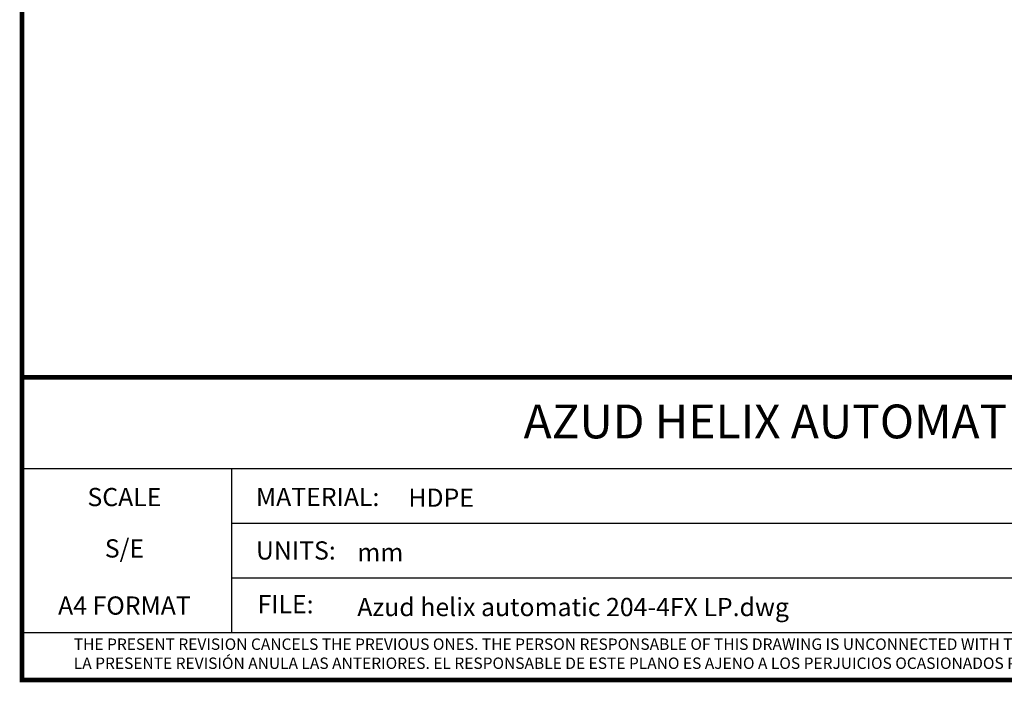
# Model space of a CAD drawing. Extents: x -599 to 3274, y -2403 to 2956.
# Drawn here: x -599 to 1541, y -2403 to -963 of the extents above; entities that cross this region are included whole.
import ezdxf
from ezdxf.enums import TextEntityAlignment as Align

# ---------------------------------------------------------------- set-up
doc = ezdxf.new("R2010")
doc.units = 0
doc.header["$LTSCALE"] = 30.734
doc.header["$MEASUREMENT"] = 0
doc.layers.add('Formato', color=7, linetype='CONTINUOUS')
doc.styles.add('ARIAL', font='arial.ttf')
doc.styles.get("Standard").update_dxf_attribs({"font": 'verdana.ttf'})

msp = doc.modelspace()

# ---------------------------------------------------------------- linework, layer by layer
at = {"layer": 'Formato'}
for p, q in [((-594.4, -1938.2), (3268.6, -1938.2)), ((-138.8, -1938.2), (-138.8, -2294.8)), ((-138.8, -2057), (2628.1, -2057)), ((-138.8, -2175.9), (2628.1, -2175.9)), ((-594.4, -2294.8), (3268.6, -2294.8))]:
    msp.add_line(p, q, dxfattribs=at)
at = {"layer": 'Formato', "const_width": 9.91}
msp.add_lwpolyline([(-594.4, -2398.2), (3268.6, -2398.2), (3268.6, 2950.6), (-594.4, 2950.6)], close=True, dxfattribs=at)
msp.add_lwpolyline([(-594.4, -2294.8), (-594.4, -1740.1), (3268.6, -1740.1)], dxfattribs=at)

# ---------------------------------------------------------------- texts
at = {"layer": 'Formato'}
for s, p in [('SCALE', (-371.7, -2020.2)), ('S/E', (-371.7, -2131.9)), ('A4 FORMAT', (-371.7, -2256.1))]:
    msp.add_text(s, height=39.62, dxfattribs=at).set_placement(p, align=Align.CENTER)
for s, height, p in [('MATERIAL:', 39.62, (-85.8, -2020)), ('HDPE', 39.62, (245.5, -2021.6)), ('UNITS:', 39.62, (-85.8, -2136.3)), ('mm', 39.62, (134.5, -2140.5)), ('FILE:', 39.62, (-82.4, -2253.3)), ('Azud helix automatic 204-4FX LP.dwg', 39.62, (134.5, -2259.3)), ('THE PRESENT REVISION CANCELS THE PREVIOUS ONES. THE PERSON RESPONSABLE OF THIS DRAWING IS UNCONNECTED WITH THE HARMS PRODUCED FOR AN IMPROPER USE OF THE CANCELLED REVISIONS.', 24.7627, (-481.7, -2332.6))]:
    msp.add_text(s, height=height, dxfattribs=at).set_placement(p)
at = {"layer": 'Formato', "oblique": 10}
msp.add_text('LA PRESENTE REVISIÓN ANULA LAS ANTERIORES. EL RESPONSABLE DE ESTE PLANO ES AJENO A LOS PERJUICIOS OCASIONADOS POR EL USO INDEBIDO DE REVISIONES ANULADAS.', height=24.7627, dxfattribs=at).set_placement((-481.7, -2374))
at = {"layer": 'Formato', "color": 7, "insert": (1337.1, -1799.3), "char_height": 73.5, "width": 1973.64, "attachment_point": 2, "style": 'ARIAL'}
msp.add_mtext('\\A1;AZUD HELIX AUTOMATIC 204/4FX LP', dxfattribs=at)

doc.saveas('drawing.dxf')
